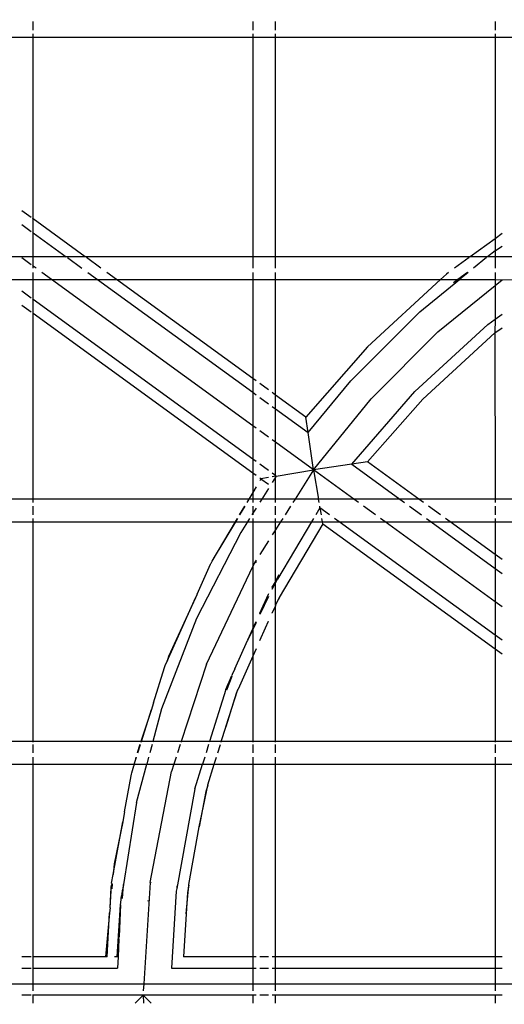
# Model space of a CAD drawing. Units: inches. Extents: x -185 to 304, y -239 to 187.
# Drawn here: x -8 to -4, y 0 to 8 of the extents above; entities that cross this region are included whole.
import ezdxf

# ---------------------------------------------------------------- set-up
doc = ezdxf.new("R2010")
doc.units = ezdxf.units.IN
doc.header["$MEASUREMENT"] = 0
doc.layers.add('DIMENSIONS', color=8, linetype='Continuous')
doc.layers.add('ES_Equipment', color=7, linetype='Continuous')
doc.styles.get("Standard").update_dxf_attribs({"font": 'arial.ttf'})
doc.dimstyles.new('ISO-25', dxfattribs={"dimtxt": 10, "dimasz": 10, "dimexe": 5.25, "dimexo": 0.625, "dimtad": 0, "dimdec": 0, "dimlunit": 4, "dimtxsty": 'Standard', "dimblk": 'ARCHTICK', "dimcen": 2.5, "dimdle": 5.5, "dimclrd": 256, "dimclre": 256, "dimclrt": 256, "dimadec": 0, "dimazin": 0, "dimtfac": 1, "dimtdec": 0, "dimtmove": 0, "dimatfit": 3, "dimfxl": 1, "dimarcsym": 0})

# ---------------------------------------------------------------- blocks, each defined once
blk = doc.blocks.new('_ArchTick')
at = {"color": 0, "linetype": 'ByBlock', "const_width": 0.15}
blk.add_lwpolyline([(-0.5, -0.5), (0.5, 0.5)], dxfattribs=at)
blk = doc.blocks.new('*D1')
at = {"layer": 'Defpoints', "color": 0, "transparency": 16777216}
for p in [(298.4164, 179.7371), (-142.0156, 32.7825), (298.4164, -65.7996)]:
    blk.add_point(p, dxfattribs=at)
at = {"layer": 'DIMENSIONS', "lineweight": -2, "transparency": 16777216}
for p, q in [((-142.0156, 33.4075), (-142.0156, 184.9871)), ((298.4164, -65.1746), (298.4164, 184.9871)), ((-147.5156, 179.7371), (60.4028, 179.7371)), ((303.9164, 179.7371), (95.998, 179.7371))]:
    blk.add_line(p, q, dxfattribs=at)
at = {"layer": 'DIMENSIONS', "lineweight": -2, "transparency": 16777216, "xscale": 10, "yscale": 10, "zscale": 10, "rotation": 180}
blk.add_blockref('_ArchTick', (-142.0156, 179.7371), dxfattribs=at)
at = {"layer": 'DIMENSIONS', "lineweight": -2, "transparency": 16777216, "xscale": 10, "yscale": 10, "zscale": 10}
blk.add_blockref('_ArchTick', (298.4164, 179.7371), dxfattribs=at)
at = {"layer": 'DIMENSIONS', "transparency": 16777216, "insert": (78.2004, 179.7371), "char_height": 10, "attachment_point": 5}
blk.add_mtext('36\'-8"', dxfattribs=at)
blk = doc.blocks.new('*D2')
at = {"layer": 'Defpoints', "color": 0, "transparency": 16777216}
for p in [(-33.8676, 142.0921), (-178.388, -233.0143), (62.1087, -233.0143)]:
    blk.add_point(p, dxfattribs=at)
at = {"layer": 'DIMENSIONS', "lineweight": -2, "transparency": 16777216}
for p, q in [((-178.388, 147.5921), (-178.388, -27.6635)), ((-34.4926, 142.0921), (-183.638, 142.0921)), ((-178.388, -238.5143), (-178.388, -63.2586)), ((61.4837, -233.0143), (-183.638, -233.0143))]:
    blk.add_line(p, q, dxfattribs=at)
at = {"layer": 'DIMENSIONS', "lineweight": -2, "transparency": 16777216, "xscale": 10, "yscale": 10, "zscale": 10}
for p, rotation in [((-178.388, 142.0921), 90), ((-178.388, -233.0143), 270)]:
    blk.add_blockref('_ArchTick', p, dxfattribs=dict(at, rotation=rotation))
at = {"layer": 'DIMENSIONS', "transparency": 16777216, "insert": (-178.388, -45.4611), "char_height": 10, "attachment_point": 5, "rotation": 90}
blk.add_mtext('31\'-3"', dxfattribs=at)

msp = doc.modelspace()

# ---------------------------------------------------------------- linework, layer by layer
at = {"layer": 'ES_Equipment'}
for p, q in [((-8.053, 8.3556), (-8.053, 8.4273)), ((-6.2405, 8.4273), (-6.2405, 8.3556)), ((-6.053, 8.3556), (-6.053, 8.4273)), ((-4.2405, 8.4273), (-4.2405, 8.3556)), ((-8.2405, 8.2977), (-8.053, 8.2977)), ((-8.053, 8.2977), (-8.053, 8.3251)), ((-8.053, 6.7974), (-8.053, 8.2977)), ((-8.053, 8.2977), (-6.2405, 8.2977)), ((-6.2405, 8.3251), (-6.2405, 8.2977)), ((-6.2405, 8.2977), (-6.2405, 6.4852)), ((-6.2405, 8.2977), (-6.053, 8.2977)), ((-6.053, 8.2977), (-6.053, 8.3251)), ((-6.053, 6.4852), (-6.053, 8.2977)), ((-6.053, 8.2977), (-4.2405, 8.2977)), ((-4.2405, 8.3251), (-4.2405, 8.2977)), ((-4.2405, 8.2977), (-4.2405, 6.6342)), ((-4.2405, 8.2977), (-4.053, 8.2977)), ((-8.0689, 6.8089), (-8.1468, 6.8655)), ((-8.1468, 6.7515), (-8.0689, 6.6949)), ((-8.053, 6.7974), (-8.0602, 6.8026)), ((-7.6239, 6.4856), (-8.053, 6.7974)), ((-8.053, 6.6834), (-8.053, 6.7974)), ((-8.0602, 6.6886), (-8.053, 6.6834)), ((-8.053, 6.6834), (-7.7802, 6.4852)), ((-8.053, 6.4852), (-8.053, 6.6834)), ((-4.1826, 6.6763), (-4.2405, 6.6342)), ((-4.2405, 6.6342), (-4.4457, 6.4852)), ((-4.2405, 6.6342), (-4.2405, 6.5357)), ((-4.2405, 6.5357), (-4.3029, 6.4852)), ((-4.2376, 6.5381), (-4.2405, 6.5357)), ((-4.2405, 6.5357), (-4.2405, 6.4852)), ((-4.2376, 6.5381), (-4.1826, 6.5737)), ((-8.053, 6.4852), (-8.2405, 6.4852)), ((-8.0689, 6.4196), (-8.1468, 6.4762)), ((-7.7802, 6.4852), (-8.053, 6.4852)), ((-8.053, 6.4081), (-8.053, 6.4781)), ((-7.6239, 6.4856), (-7.7802, 6.4852)), ((-7.7704, 6.4781), (-7.6512, 6.3914)), ((-6.2405, 6.4852), (-7.6239, 6.4856)), ((-7.4942, 6.3914), (-7.6134, 6.4781)), ((-6.053, 6.4852), (-6.2405, 6.4852)), ((-6.2405, 6.4781), (-6.2405, 6.3914)), ((-4.4457, 6.4852), (-6.053, 6.4852)), ((-6.053, 6.3914), (-6.053, 6.4793)), ((-4.4555, 6.4781), (-4.5747, 6.3914)), ((-4.3029, 6.4852), (-4.4457, 6.4852)), ((-4.3117, 6.4781), (-4.4185, 6.3914)), ((-4.2405, 6.4852), (-4.3029, 6.4852)), ((-4.053, 6.4852), (-4.2405, 6.4852)), ((-4.2405, 6.4781), (-4.2405, 6.3914)), ((-8.053, 6.4081), (-8.0602, 6.4133)), ((-8.053, 6.3914), (-8.053, 6.4081)), ((-8.0301, 6.3914), (-8.053, 6.4081)), ((-8.053, 6.2977), (-8.053, 6.3556)), ((-7.901, 6.2977), (-7.9807, 6.3556)), ((-7.6018, 6.3556), (-7.5221, 6.2977)), ((-7.3652, 6.2977), (-7.4448, 6.3556)), ((-6.2405, 6.3556), (-6.2405, 6.2977)), ((-6.053, 6.2977), (-6.053, 6.3556)), ((-4.6428, 6.342), (-4.6909, 6.2977)), ((-4.6241, 6.3556), (-4.6428, 6.342)), ((-4.4674, 6.3556), (-4.547, 6.2977)), ((-4.4627, 6.3556), (-4.5341, 6.2977)), ((-4.2405, 6.3556), (-4.2405, 6.2977)), ((-8.2405, 6.2977), (-8.053, 6.2977)), ((-8.053, 6.1328), (-8.053, 6.2977)), ((-8.053, 6.2977), (-7.901, 6.2977)), ((-6.2405, 5.0913), (-7.901, 6.2977)), ((-7.901, 6.2977), (-7.5221, 6.2977)), ((-7.5221, 6.2977), (-6.2405, 5.3665)), ((-7.5221, 6.2977), (-7.3652, 6.2977)), ((-6.2405, 5.4806), (-7.3652, 6.2977)), ((-7.3652, 6.2977), (-6.2405, 6.2977)), ((-6.2405, 6.2977), (-6.2405, 5.4806)), ((-6.2405, 6.2977), (-6.053, 6.2977)), ((-6.053, 5.3443), (-6.053, 6.2977)), ((-6.053, 6.2977), (-4.6909, 6.2977)), ((-4.6909, 6.2977), (-5.295, 5.742)), ((-4.8627, 6.0312), (-4.5341, 6.2977)), ((-4.6909, 6.2977), (-4.547, 6.2977)), ((-4.547, 6.2977), (-4.5843, 6.2706)), ((-4.547, 6.2977), (-4.5341, 6.2977)), ((-4.5341, 6.2977), (-4.2405, 6.2977)), ((-4.2405, 6.2977), (-4.2405, 6.2494)), ((-4.2405, 6.2977), (-4.1826, 6.2963)), ((-4.2405, 6.2494), (-4.1826, 6.2963)), ((-4.1826, 6.2963), (-4.053, 6.2977)), ((-8.0689, 6.1443), (-8.1468, 6.2009)), ((-4.7135, 5.8659), (-4.2405, 6.2494)), ((-4.2405, 6.2494), (-4.2405, 5.9709)), ((-8.053, 6.1328), (-8.0602, 6.138)), ((-6.2405, 4.816), (-8.053, 6.1328)), ((-8.053, 6.0188), (-8.053, 6.1328)), ((-8.1468, 6.0869), (-8.0689, 6.0303)), ((-8.0602, 6.024), (-8.053, 6.0188)), ((-8.053, 6.0188), (-6.2405, 4.7019)), ((-8.053, 4.4852), (-8.053, 6.0188)), ((-5.4307, 5.4611), (-4.8627, 6.0312)), ((-4.3002, 5.9276), (-4.2405, 5.9709)), ((-4.2405, 5.9709), (-4.2418, 5.8562)), ((-4.2405, 5.9709), (-4.1826, 6.013)), ((-5.2649, 5.3125), (-4.7135, 5.8659)), ((-4.9033, 5.3736), (-4.3002, 5.9276)), ((-4.8372, 5.3094), (-4.2418, 5.8562)), ((-4.2418, 5.8562), (-4.1826, 5.8991)), ((-4.2418, 5.8562), (-4.2405, 4.4852)), ((-5.295, 5.742), (-5.8027, 5.1625)), ((-6.2131, 5.4606), (-6.2405, 5.4806)), ((-6.2405, 5.4806), (-6.2405, 5.3665)), ((-5.7849, 5.0355), (-5.4307, 5.4611)), ((-6.2405, 5.3665), (-6.2131, 5.3466)), ((-6.2405, 5.3665), (-6.2405, 5.0913)), ((-6.1109, 5.3864), (-6.1826, 5.4385)), ((-6.053, 5.3443), (-6.0805, 5.3643)), ((-5.4244, 4.7736), (-4.9033, 5.3736)), ((-6.1826, 5.3245), (-6.1109, 5.2724)), ((-5.8027, 5.1625), (-6.053, 5.3443)), ((-6.053, 5.2303), (-6.053, 5.3443)), ((-5.7383, 4.7264), (-5.2649, 5.3125)), ((-5.2926, 4.7919), (-4.8372, 5.3094)), ((-6.0805, 5.2503), (-6.053, 5.2303)), ((-6.053, 5.2303), (-5.7849, 5.0355)), ((-6.053, 4.955), (-6.053, 5.2303)), ((-5.7849, 5.0355), (-5.8027, 5.1625)), ((-6.2131, 5.0713), (-6.2405, 5.0913)), ((-6.2405, 5.0913), (-6.2405, 4.816)), ((-6.1109, 4.9971), (-6.1826, 5.0492)), ((-6.053, 4.955), (-6.0805, 4.975)), ((-5.7383, 4.7264), (-5.7849, 5.0355)), ((-5.7383, 4.7264), (-6.053, 4.955)), ((-6.053, 4.6797), (-6.053, 4.955)), ((-6.2131, 4.796), (-6.2405, 4.816)), ((-6.2405, 4.816), (-6.2405, 4.7019)), ((-6.1109, 4.7218), (-6.1826, 4.7739)), ((-6.0467, 4.6752), (-5.7383, 4.7264)), ((-5.7383, 4.7264), (-5.8918, 4.4852)), ((-5.4244, 4.7736), (-5.7383, 4.7264)), ((-5.4063, 4.4852), (-5.7383, 4.7264)), ((-5.7383, 4.7264), (-5.6982, 4.4852)), ((-5.2926, 4.7919), (-5.4244, 4.7736)), ((-5.4244, 4.7736), (-5.0274, 4.4852)), ((-4.8705, 4.4852), (-5.2926, 4.7919)), ((-6.2405, 4.7019), (-6.2131, 4.682)), ((-6.2405, 4.7019), (-6.2405, 4.5395)), ((-6.1826, 4.6599), (-6.173, 4.6529)), ((-6.173, 4.6529), (-6.1826, 4.6367)), ((-6.1109, 4.6638), (-6.173, 4.6529)), ((-6.173, 4.6529), (-6.1109, 4.6078)), ((-6.053, 4.6797), (-6.0805, 4.6997)), ((-6.053, 4.674), (-6.0805, 4.6692)), ((-6.053, 4.6652), (-6.0805, 4.6216)), ((-6.0467, 4.6752), (-6.053, 4.6797)), ((-6.053, 4.674), (-6.053, 4.6797)), ((-6.0467, 4.6752), (-6.053, 4.6652)), ((-6.0467, 4.6752), (-6.053, 4.674)), ((-6.053, 4.6652), (-6.053, 4.674)), ((-6.053, 4.4852), (-6.053, 4.6652)), ((-6.2131, 4.5856), (-6.2405, 4.5395)), ((-6.1109, 4.5734), (-6.1666, 4.4852)), ((-8.053, 4.4852), (-8.2405, 4.4852)), ((-8.053, 4.4577), (-8.053, 4.4852)), ((-6.2729, 4.4852), (-8.053, 4.4852)), ((-6.2729, 4.4852), (-6.2892, 4.4577)), ((-6.2405, 4.5395), (-6.2729, 4.4852)), ((-6.2405, 4.4852), (-6.2729, 4.4852)), ((-6.2405, 4.5395), (-6.2405, 4.4852)), ((-6.2405, 4.4852), (-6.2405, 4.4577)), ((-6.1666, 4.4852), (-6.2405, 4.4852)), ((-6.1666, 4.4852), (-6.1826, 4.4597)), ((-6.053, 4.4852), (-6.1666, 4.4852)), ((-6.053, 4.4577), (-6.053, 4.4852)), ((-5.8918, 4.4852), (-6.053, 4.4852)), ((-5.8918, 4.4852), (-5.9093, 4.4577)), ((-5.6982, 4.4852), (-5.8918, 4.4852)), ((-5.6936, 4.4577), (-5.6982, 4.4852)), ((-5.4063, 4.4852), (-5.6982, 4.4852)), ((-5.3685, 4.4577), (-5.4063, 4.4852)), ((-5.0274, 4.4852), (-5.4063, 4.4852)), ((-5.0274, 4.4852), (-4.9896, 4.4577)), ((-4.8705, 4.4852), (-5.0274, 4.4852)), ((-4.8327, 4.4577), (-4.8705, 4.4852)), ((-4.2405, 4.4852), (-4.8705, 4.4852)), ((-4.2405, 4.4852), (-4.2405, 4.4577)), ((-4.053, 4.4852), (-4.2405, 4.4852)), ((-8.053, 4.3556), (-8.053, 4.4273)), ((-6.3074, 4.4273), (-6.3501, 4.3556)), ((-6.3491, 4.3556), (-6.3074, 4.4273)), ((-6.2405, 4.4273), (-6.2405, 4.368)), ((-6.2131, 4.4115), (-6.2405, 4.368)), ((-6.053, 4.3556), (-6.053, 4.4273)), ((-5.9287, 4.4273), (-5.9744, 4.3556)), ((-5.6862, 4.4132), (-5.7207, 4.3556)), ((-5.6862, 4.4132), (-5.6885, 4.4273)), ((-5.6068, 4.3556), (-5.6862, 4.4132)), ((-5.6862, 4.4132), (-5.6759, 4.3556)), ((-5.2279, 4.3556), (-5.3267, 4.4273)), ((-4.9478, 4.4273), (-4.849, 4.3556)), ((-4.6921, 4.3556), (-4.7908, 4.4273)), ((-4.2405, 4.4273), (-4.2405, 4.3556)), ((-8.053, 4.2977), (-8.053, 4.3251)), ((-6.3682, 4.3251), (-6.3846, 4.2977)), ((-6.3846, 4.2977), (-6.3671, 4.3251)), ((-6.2676, 4.3251), (-6.2849, 4.2977)), ((-6.2405, 4.368), (-6.2484, 4.3556)), ((-6.2405, 4.368), (-6.2405, 4.3556)), ((-6.2405, 4.3251), (-6.2405, 4.2977)), ((-6.053, 4.2977), (-6.053, 4.3251)), ((-5.9937, 4.3251), (-6.0112, 4.2977)), ((-5.7389, 4.3251), (-5.7553, 4.2977)), ((-5.6656, 4.2977), (-5.6705, 4.3251)), ((-5.5272, 4.2977), (-5.565, 4.3251)), ((-5.1483, 4.2977), (-5.1861, 4.3251)), ((-4.8072, 4.3251), (-4.7694, 4.2977)), ((-4.6124, 4.2977), (-4.6502, 4.3251)), ((-4.2405, 4.3251), (-4.2405, 4.2977)), ((-8.2405, 4.2977), (-8.053, 4.2977)), ((-8.053, 2.4852), (-8.053, 4.2977)), ((-8.053, 4.2977), (-6.3846, 4.2977)), ((-6.575, 3.9741), (-6.3846, 4.2977)), ((-6.3846, 4.2977), (-6.5673, 3.9909)), ((-6.3846, 4.2977), (-6.2849, 4.2977)), ((-6.2849, 4.2977), (-6.3396, 4.2109)), ((-6.2849, 4.2977), (-6.2405, 4.2977)), ((-6.2405, 4.2977), (-6.2405, 3.9285)), ((-6.2405, 4.2977), (-6.053, 4.2977)), ((-6.053, 4.232), (-6.0805, 4.1889)), ((-6.0112, 4.2977), (-6.053, 4.232)), ((-6.053, 4.232), (-6.053, 4.2977)), ((-6.053, 4.2977), (-6.0112, 4.2977)), ((-6.053, 3.8052), (-6.053, 4.232)), ((-5.7553, 4.2977), (-6.0379, 3.8247)), ((-5.6629, 4.2823), (-6.0218, 3.6728)), ((-6.0112, 4.2977), (-5.7553, 4.2977)), ((-5.7553, 4.2977), (-5.6656, 4.2977)), ((-5.6629, 4.2823), (-5.6656, 4.2977)), ((-5.6656, 4.2977), (-5.5272, 4.2977)), ((-5.6629, 4.2823), (-4.2405, 3.2489)), ((-4.2405, 3.3629), (-5.5272, 4.2977)), ((-5.5272, 4.2977), (-5.1483, 4.2977)), ((-4.2405, 3.6382), (-5.1483, 4.2977)), ((-5.1483, 4.2977), (-4.7694, 4.2977)), ((-4.7694, 4.2977), (-4.2405, 3.9135)), ((-4.7694, 4.2977), (-4.6124, 4.2977)), ((-4.2405, 4.0275), (-4.6124, 4.2977)), ((-4.6124, 4.2977), (-4.2405, 4.2977)), ((-4.2405, 4.2977), (-4.2405, 4.0275)), ((-4.2405, 4.2977), (-4.053, 4.2977)), ((-6.3396, 4.2109), (-6.7048, 3.4991)), ((-6.1109, 4.1411), (-6.1826, 4.0285)), ((-6.5673, 3.9909), (-6.575, 3.9741)), ((-4.1826, 3.9854), (-4.2405, 4.0275)), ((-4.2405, 4.0275), (-4.2405, 3.9135)), ((-6.6997, 3.7019), (-6.5894, 3.9488)), ((-6.6227, 3.1219), (-6.2405, 3.9285)), ((-6.5894, 3.9488), (-6.587, 3.9529)), ((-6.587, 3.9529), (-6.5853, 3.9567)), ((-6.5853, 3.9567), (-6.575, 3.9741)), ((-6.2238, 3.9638), (-6.2405, 3.9285)), ((-6.2405, 3.9285), (-6.2405, 3.4147)), ((-6.2131, 3.9807), (-6.2238, 3.9638)), ((-6.218, 3.9609), (-6.2206, 3.956)), ((-6.2131, 3.9707), (-6.218, 3.9609)), ((-4.2405, 3.9135), (-4.1826, 3.8714)), ((-4.2405, 3.9135), (-4.2405, 3.6382)), ((-6.029, 3.856), (-6.053, 3.8052)), ((-6.053, 3.8052), (-6.023, 3.8539)), ((-6.053, 3.7952), (-6.0379, 3.8247)), ((-6.053, 3.7995), (-6.0379, 3.8247)), ((-6.0379, 3.8247), (-6.023, 3.8539)), ((-6.0262, 3.8605), (-6.029, 3.856)), ((-6.0805, 3.7578), (-6.0563, 3.7982)), ((-6.0805, 3.7416), (-6.053, 3.7952)), ((-6.0805, 3.7535), (-6.0661, 3.7777)), ((-6.0661, 3.7777), (-6.0805, 3.7472)), ((-6.0661, 3.7777), (-6.053, 3.7995)), ((-6.0563, 3.7982), (-6.0661, 3.7777)), ((-6.0563, 3.7982), (-6.053, 3.8037)), ((-6.053, 3.8037), (-6.053, 3.8052)), ((-6.053, 3.7995), (-6.053, 3.8037)), ((-6.053, 3.7952), (-6.053, 3.7995)), ((-6.053, 3.6084), (-6.053, 3.7952)), ((-6.9488, 3.1468), (-6.7137, 3.6707)), ((-6.7137, 3.6707), (-6.9363, 3.1852)), ((-6.7023, 3.6961), (-6.7137, 3.6707)), ((-6.6997, 3.7019), (-6.7023, 3.6961)), ((-6.1826, 3.5441), (-6.1109, 3.6994)), ((-6.1138, 3.6981), (-6.1826, 3.5441)), ((-6.1109, 3.6822), (-6.1826, 3.5316)), ((-6.1826, 3.5441), (-6.1109, 3.6822)), ((-6.1109, 3.7026), (-6.1138, 3.6981)), ((-6.0224, 3.6716), (-6.032, 3.6554)), ((-6.0218, 3.6728), (-6.0224, 3.6716)), ((-6.053, 3.6044), (-6.0805, 3.547)), ((-6.032, 3.6554), (-6.053, 3.6084)), ((-6.053, 3.6084), (-6.053, 3.6044)), ((-6.053, 2.4852), (-6.053, 3.6044)), ((-4.1826, 3.5961), (-4.2405, 3.6382)), ((-4.2405, 3.6382), (-4.2405, 3.3629)), ((-6.7048, 3.4991), (-6.9932, 2.7529)), ((-6.1826, 3.542), (-6.1826, 3.5441)), ((-6.0805, 3.5444), (-6.0805, 3.547)), ((-6.2815, 3.3229), (-6.2405, 3.4147)), ((-6.2133, 3.467), (-6.2405, 3.4094)), ((-6.2405, 3.4147), (-6.2188, 3.4633)), ((-6.2405, 3.4147), (-6.2405, 3.4094)), ((-6.2188, 3.4633), (-6.2131, 3.4758)), ((-6.1826, 3.3185), (-6.1356, 3.4237)), ((-6.1356, 3.4237), (-6.1109, 3.4778)), ((-6.1109, 3.479), (-6.1109, 3.4778)), ((-6.2405, 3.4094), (-6.2815, 3.3229)), ((-6.2405, 3.4094), (-6.2405, 3.1888)), ((-4.1826, 3.3208), (-4.2405, 3.3629)), ((-4.2405, 3.3629), (-4.2405, 3.2489)), ((-6.3885, 3.0832), (-6.2834, 3.3186)), ((-6.2834, 3.3186), (-6.2829, 3.3201)), ((-6.2815, 3.3229), (-6.2829, 3.3201)), ((-6.9363, 3.1852), (-6.9488, 3.1468)), ((-6.2405, 3.1888), (-6.3627, 2.916)), ((-6.2131, 3.2503), (-6.2405, 3.1888)), ((-6.2405, 3.1888), (-6.2405, 2.4852)), ((-4.2405, 3.2489), (-4.1826, 3.2068)), ((-4.2405, 3.2489), (-4.2405, 2.4852)), ((-7.0601, 2.8042), (-6.9708, 3.095)), ((-6.9708, 3.095), (-6.9672, 3.1031)), ((-6.9672, 3.1031), (-6.9646, 3.1116)), ((-6.9646, 3.1116), (-6.9488, 3.1468)), ((-6.6227, 3.1219), (-6.8309, 2.4852)), ((-6.4552, 2.9106), (-6.4119, 3.0231)), ((-6.4361, 2.9773), (-6.4131, 3.0281)), ((-6.4096, 3.0366), (-6.4131, 3.0281)), ((-6.3885, 3.0832), (-6.4096, 3.0366)), ((-6.4641, 2.9139), (-6.4497, 2.9462)), ((-6.4606, 2.9126), (-6.4497, 2.9462)), ((-6.437, 2.9747), (-6.4576, 2.9118)), ((-6.4497, 2.9462), (-6.4488, 2.949)), ((-6.4488, 2.949), (-6.437, 2.9747)), ((-6.4361, 2.9773), (-6.437, 2.9747)), ((-6.4641, 2.9139), (-6.5973, 2.4852)), ((-6.4632, 2.6068), (-6.3636, 2.9133)), ((-6.3781, 2.8815), (-6.4632, 2.6068)), ((-6.3636, 2.9133), (-6.3781, 2.8815)), ((-6.3636, 2.9133), (-6.3627, 2.916)), ((-7.0634, 2.794), (-7.0776, 2.748)), ((-7.0601, 2.8042), (-7.0634, 2.794)), ((-7.0776, 2.748), (-7.1637, 2.4852)), ((-7.1592, 2.4852), (-7.0776, 2.748)), ((-6.9932, 2.7529), (-7.0654, 2.4852)), ((-6.5008, 2.4852), (-6.4643, 2.6032)), ((-6.4643, 2.6032), (-6.4632, 2.6068)), ((-8.053, 2.4852), (-8.2405, 2.4852)), ((-8.053, 2.4781), (-8.053, 2.4852)), ((-7.1637, 2.4852), (-8.053, 2.4852)), ((-8.053, 2.3914), (-8.053, 2.4604)), ((-7.1719, 2.4601), (-7.1942, 2.3914)), ((-7.1884, 2.3914), (-7.167, 2.4601)), ((-7.1637, 2.4852), (-7.1661, 2.4781)), ((-7.1592, 2.4852), (-7.1637, 2.4852)), ((-7.1614, 2.4781), (-7.1592, 2.4852)), ((-7.0654, 2.4852), (-7.1592, 2.4852)), ((-7.0721, 2.4601), (-7.0906, 2.3914)), ((-7.0654, 2.4852), (-7.0673, 2.4781)), ((-6.8309, 2.4852), (-7.0654, 2.4852)), ((-6.8391, 2.46), (-6.8616, 2.3914)), ((-6.8309, 2.4852), (-6.8332, 2.4781)), ((-6.5973, 2.4852), (-6.8309, 2.4852)), ((-6.6051, 2.4599), (-6.6263, 2.3914)), ((-6.5973, 2.4852), (-6.5995, 2.4781)), ((-6.5008, 2.4852), (-6.5973, 2.4852)), ((-6.5297, 2.3914), (-6.5086, 2.4599)), ((-6.503, 2.4781), (-6.5008, 2.4852)), ((-6.2405, 2.4852), (-6.5008, 2.4852)), ((-6.2405, 2.4852), (-6.2405, 2.4781)), ((-6.053, 2.4852), (-6.2405, 2.4852)), ((-6.2405, 2.4598), (-6.2405, 2.3914)), ((-6.053, 2.4781), (-6.053, 2.4852)), ((-4.2405, 2.4852), (-6.053, 2.4852)), ((-6.053, 2.3914), (-6.053, 2.4597)), ((-4.2405, 2.4852), (-4.2405, 2.4781)), ((-4.053, 2.4852), (-4.2405, 2.4852)), ((-4.2405, 2.4591), (-4.2405, 2.3914)), ((-8.2405, 2.2977), (-8.053, 2.2977)), ((-8.053, 2.2977), (-8.053, 2.3556)), ((-8.053, 0.7064), (-8.053, 2.2977)), ((-8.053, 2.2977), (-7.2191, 2.2977)), ((-7.2394, 2.2271), (-7.2222, 2.2825)), ((-7.2191, 2.2977), (-7.2222, 2.2825)), ((-7.2191, 2.2977), (-7.1995, 2.3556)), ((-7.2101, 2.3424), (-7.2191, 2.2977)), ((-7.2191, 2.2977), (-7.1159, 2.2977)), ((-7.2059, 2.3556), (-7.2101, 2.3424)), ((-7.2015, 1.9804), (-7.1159, 2.2977)), ((-7.1003, 2.3556), (-7.1159, 2.2977)), ((-7.1159, 2.2977), (-6.8922, 2.2977)), ((-6.8922, 2.2977), (-6.9123, 2.2363)), ((-6.8733, 2.3556), (-6.8922, 2.2977)), ((-6.8922, 2.2977), (-6.6553, 2.2977)), ((-6.7185, 2.0937), (-6.6553, 2.2977)), ((-6.6374, 2.3556), (-6.6553, 2.2977)), ((-6.6553, 2.2977), (-6.5587, 2.2977)), ((-6.6121, 2.1261), (-6.5587, 2.2977)), ((-6.5587, 2.2977), (-6.5408, 2.3556)), ((-6.5587, 2.2977), (-6.2405, 2.2977)), ((-6.2405, 2.3556), (-6.2405, 2.2977)), ((-6.2405, 2.2977), (-6.2405, 0.7064)), ((-6.2405, 2.2977), (-6.053, 2.2977)), ((-6.053, 2.2977), (-6.053, 2.3556)), ((-6.053, 0.7064), (-6.053, 2.2977)), ((-6.053, 2.2977), (-4.2405, 2.2977)), ((-4.2405, 2.3556), (-4.2405, 2.2977)), ((-4.2405, 2.2977), (-4.2405, 0.7064)), ((-4.2405, 2.2977), (-4.053, 2.2977)), ((-7.2985, 1.9041), (-7.2457, 2.2012)), ((-7.2457, 2.2012), (-7.2418, 2.2139)), ((-7.2418, 2.2139), (-7.2394, 2.2271)), ((-7.0879, 1.3213), (-6.9123, 2.2363)), ((-6.682, 1.7806), (-6.613, 2.1219)), ((-6.613, 2.1219), (-6.6289, 2.0717)), ((-6.613, 2.1219), (-6.6121, 2.1261)), ((-6.7185, 2.0937), (-6.8684, 1.2714)), ((-6.6289, 2.0717), (-6.682, 1.7806)), ((-7.2015, 1.9804), (-7.3083, 1.3041)), ((-7.3015, 1.8891), (-7.3135, 1.8218)), ((-7.2985, 1.9041), (-7.3015, 1.8891)), ((-7.3933, 1.3854), (-7.3135, 1.8218)), ((-7.3135, 1.8218), (-7.3852, 1.4737)), ((-6.7687, 1.3047), (-6.682, 1.7806)), ((-7.3852, 1.4737), (-7.3933, 1.3854)), ((-7.406, 1.316), (-7.3933, 1.3854)), ((-7.4043, 1.3134), (-7.407, 1.2981)), ((-7.4043, 1.3134), (-7.406, 1.316)), ((-7.4004, 1.3071), (-7.404, 1.2674)), ((-7.3171, 1.1893), (-7.3074, 1.3028)), ((-7.3074, 1.3028), (-7.3134, 1.2692)), ((-7.3083, 1.3041), (-7.3074, 1.3028)), ((-7.0879, 1.3213), (-7.1408, 0.4852)), ((-7.0809, 1.3189), (-7.0807, 1.3204)), ((-6.7693, 1.2983), (-6.7687, 1.3047)), ((-7.4183, 1.1111), (-7.407, 1.2981)), ((-7.4183, 1.1111), (-7.4101, 1.2806)), ((-7.4101, 1.2806), (-7.407, 1.2981)), ((-7.3214, 1.2195), (-7.3274, 1.1904)), ((-7.3261, 1.1902), (-7.3214, 1.2195)), ((-7.3231, 1.1899), (-7.3214, 1.2195)), ((-7.3207, 1.2323), (-7.3214, 1.2195)), ((-7.3184, 1.2381), (-7.3213, 1.19)), ((-7.3207, 1.2323), (-7.3184, 1.2381)), ((-7.3176, 1.2518), (-7.3184, 1.2381)), ((-7.3134, 1.2692), (-7.3176, 1.2518)), ((-6.8725, 1.2487), (-6.9107, 0.6141)), ((-6.8684, 1.2714), (-6.8725, 1.2487)), ((-6.867, 1.2931), (-6.8684, 1.2714)), ((-6.7915, 1.0611), (-6.7693, 1.2983)), ((-6.7809, 1.2377), (-6.7915, 1.0611)), ((-6.7693, 1.2983), (-6.7809, 1.2377)), ((-7.3319, 1.1357), (-7.3308, 1.1567)), ((-7.3308, 1.1567), (-7.3302, 1.1607)), ((-7.3302, 1.1607), (-7.3298, 1.1666)), ((-7.3298, 1.1666), (-7.3283, 1.1734)), ((-7.3283, 1.1734), (-7.3274, 1.1904)), ((-7.1052, 1.1713), (-7.1058, 1.1673)), ((-7.1046, 1.1671), (-7.1041, 1.1706)), ((-7.4222, 1.0691), (-7.4553, 0.7064)), ((-7.4427, 0.7064), (-7.4222, 1.0691)), ((-7.4183, 1.1111), (-7.4222, 1.0691)), ((-7.3601, 0.7064), (-7.3319, 1.1357)), ((-7.3319, 1.1357), (-7.3441, 0.873)), ((-6.7915, 1.0611), (-6.8129, 0.7064)), ((-7.3583, 0.7064), (-7.3456, 0.8557)), ((-7.3456, 0.8557), (-7.3529, 0.7064)), ((-7.3456, 0.8557), (-7.3441, 0.873)), ((-8.0688, 0.7064), (-8.1468, 0.7064)), ((-8.053, 0.7064), (-8.0602, 0.7064)), ((-7.4553, 0.7064), (-8.053, 0.7064)), ((-8.053, 0.6141), (-8.053, 0.7064)), ((-7.4427, 0.7064), (-7.4553, 0.7064)), ((-7.3601, 0.7064), (-7.3819, 0.7064)), ((-7.3583, 0.7064), (-7.3601, 0.7064)), ((-7.3529, 0.7064), (-7.3583, 0.7064)), ((-7.3529, 0.7064), (-7.3577, 0.6141)), ((-6.2405, 0.7064), (-6.8129, 0.7064)), ((-6.2131, 0.7064), (-6.2405, 0.7064)), ((-6.2405, 0.7064), (-6.2405, 0.6141)), ((-6.1109, 0.7064), (-6.1826, 0.7064)), ((-6.053, 0.7064), (-6.0805, 0.7064)), ((-4.2405, 0.7064), (-6.053, 0.7064)), ((-6.053, 0.6141), (-6.053, 0.7064)), ((-4.1826, 0.7064), (-4.2405, 0.7064)), ((-4.2405, 0.7064), (-4.2405, 0.6141)), ((-8.1468, 0.6141), (-8.0688, 0.6141)), ((-8.0602, 0.6141), (-8.053, 0.6141)), ((-8.053, 0.6141), (-7.3577, 0.6141)), ((-8.053, 0.4852), (-8.053, 0.6141)), ((-6.9107, 0.6141), (-6.2405, 0.6141)), ((-6.2405, 0.6141), (-6.2131, 0.6141)), ((-6.2405, 0.6141), (-6.2405, 0.4852)), ((-6.1826, 0.6141), (-6.1109, 0.6141)), ((-6.0805, 0.6141), (-6.053, 0.6141)), ((-6.053, 0.4852), (-6.053, 0.6141)), ((-6.053, 0.6141), (-4.2405, 0.6141)), ((-4.2405, 0.6141), (-4.2405, 0.4852)), ((-4.2405, 0.6141), (-4.1826, 0.6141)), ((-8.2405, 0.4852), (-8.053, 0.4852)), ((-8.053, 0.4273), (-8.053, 0.4852)), ((-8.053, 0.4852), (-7.2346, 0.4852)), ((-7.2346, 0.4852), (-7.1408, 0.4852)), ((-7.1408, 0.4852), (-7.1445, 0.4273)), ((-7.1408, 0.4852), (-7.0471, 0.4852)), ((-7.0471, 0.4852), (-6.2405, 0.4852)), ((-6.2405, 0.4852), (-6.2405, 0.4273)), ((-6.2405, 0.4852), (-6.053, 0.4852)), ((-6.053, 0.4273), (-6.053, 0.4852)), ((-6.053, 0.4852), (-4.2405, 0.4852)), ((-4.2405, 0.4852), (-4.2405, 0.4273)), ((-4.2405, 0.4852), (-4.053, 0.4852)), ((-8.0688, 0.3914), (-8.1468, 0.3914)), ((-8.053, 0.3914), (-8.0602, 0.3914)), ((-8.053, 0.3914), (-8.053, 0.3957)), ((-8.053, 0.3251), (-8.053, 0.3914)), ((-7.1468, 0.3914), (-8.053, 0.3914)), ((-7.1468, 0.3914), (-7.2121, 0.3251)), ((-7.1465, 0.3952), (-7.1468, 0.3914)), ((-7.1468, 0.3914), (-7.1434, 0.3251)), ((-6.2405, 0.3914), (-7.1468, 0.3914)), ((-7.1468, 0.3914), (-7.0794, 0.3251)), ((-6.2405, 0.3947), (-6.2405, 0.3914)), ((-6.2405, 0.3914), (-6.2405, 0.3251)), ((-6.2131, 0.3914), (-6.2405, 0.3914)), ((-6.1109, 0.3914), (-6.1826, 0.3914)), ((-6.053, 0.3914), (-6.0805, 0.3914)), ((-6.053, 0.3914), (-6.053, 0.3946)), ((-6.053, 0.3251), (-6.053, 0.3914)), ((-4.2405, 0.3914), (-6.053, 0.3914)), ((-4.2405, 0.3936), (-4.2405, 0.3914)), ((-4.2405, 0.3914), (-4.2405, 0.3251)), ((-4.1826, 0.3914), (-4.2405, 0.3914))]:
    msp.add_line(p, q, dxfattribs=at)

# ---------------------------------------------------------------- dimensions: what is measured, and where the dimension line sits
at = {"layer": 'DIMENSIONS'}
dim = msp.add_linear_dim(base=(298.4164, 179.7371), p1=(-142.0156, 32.7825), p2=(298.4164, -65.7996), dimstyle='ISO-25', dxfattribs=at)
dim.commit()
dim.dimension.update_dxf_attribs({"geometry": '*D1', "text_midpoint": (78.2004, 179.7371)})
dim = msp.add_linear_dim(base=(-178.388, -233.0143), p1=(-33.8676, 142.0921), p2=(62.1087, -233.0143), angle=90, dimstyle='ISO-25', dxfattribs=at)
dim.commit()
dim.dimension.update_dxf_attribs({"geometry": '*D2', "text_midpoint": (-178.388, -45.4611)})

doc.saveas('drawing.dxf')
